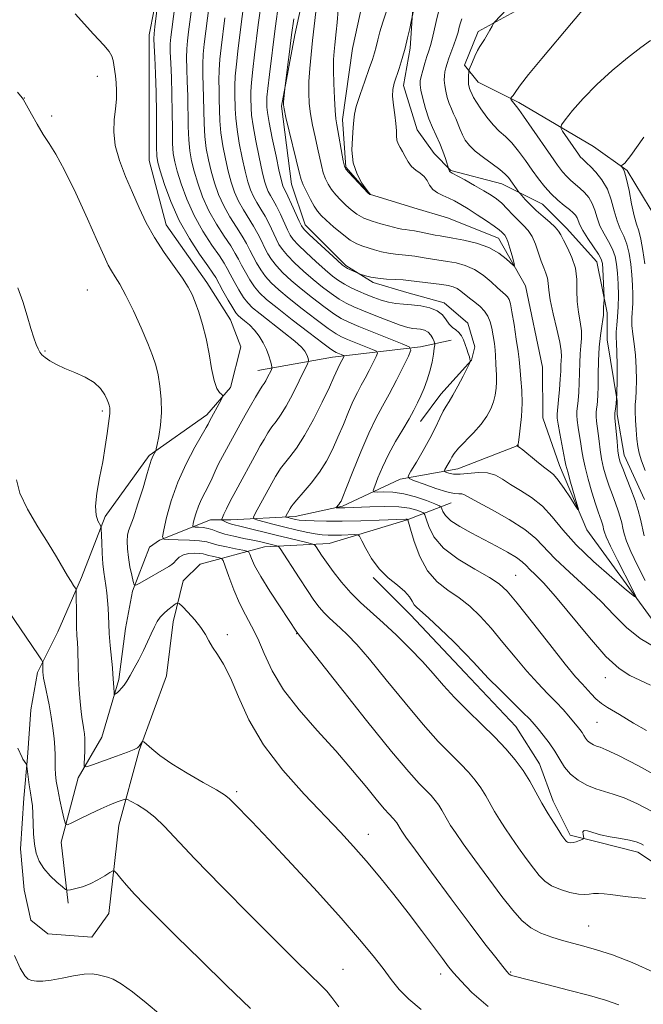
# Model space of a CAD drawing. Extents: x 2154800 to 2157700, y 312300 to 315200.
# Drawn here: x 2156569 to 2156681, y 314055 to 314232 of the extents above; entities that cross this region are included whole.
import ezdxf

# ---------------------------------------------------------------- set-up
doc = ezdxf.new("R2010")
doc.units = 0
doc.header["$MEASUREMENT"] = 0
for name, color, linetype, lineweight in [('DTM HARD BREAKLINE', 7, 'Continuous', 0), ('DTM SPOT ELEVATION', 2, 'Continuous', 13), ('INDEX CONTOUR', 41, 'Continuous', 13), ('INTERMEDIATE CONTOUR', 44, 'Continuous', 0)]:
    doc.layers.add(name, color=color, linetype=linetype, lineweight=lineweight)

msp = doc.modelspace()

# ---------------------------------------------------------------- linework, layer by layer
at = {"layer": 'DTM HARD BREAKLINE'}
for points in [[(2156755.82, 314039.34, 1121.94), (2156747.28, 314048.49, 1120.35), (2156737.52, 314051.53, 1118.52), (2156728.98, 314053.97, 1118.28), (2156717.99, 314061.28, 1116.69), (2156712.5, 314067.99, 1114.74), (2156711.28, 314077.75, 1113.03), (2156709.44, 314089.94, 1112.05), (2156701.5, 314103.36, 1111.08), (2156693.57, 314112.51, 1110.53), (2156682.58, 314124.09, 1108.45), (2156670.99, 314139.94, 1106.26), (2156666.1, 314151.53, 1105.34), (2156663.05, 314160.07, 1104.55), (2156663.04, 314169.22, 1104.06), (2156659.98, 314183.86, 1104.43), (2156655.1, 314192.39, 1103.33), (2156645.95, 314196.05, 1102.42), (2156639.85, 314197.88, 1102.23), (2156631.92, 314200.31, 1101.99), (2156627.64, 314205.19, 1101.87), (2156627.03, 314213.73, 1101.44), (2156628.85, 314226.54, 1100.4), (2156631.9, 314240.57, 1099.37)], [(2156594.08, 314238.12, 1122.12), (2156592.25, 314228.96, 1122.55), (2156592.26, 314219.21, 1122.97), (2156592.26, 314206.4, 1122.91), (2156595.32, 314194.81, 1123.28), (2156602.64, 314184.44, 1123.4), (2156606.92, 314177.73, 1123.04), (2156608.75, 314172.86, 1123.4), (2156606.92, 314165.53, 1123.83), (2156602.65, 314160.65, 1124.38), (2156592.29, 314153.33, 1126.21), (2156584.36, 314142.34, 1127.67), (2156580.1, 314131.36, 1129.68), (2156575.84, 314121.6, 1131.15), (2156572.18, 314114.28, 1132.31), (2156570.96, 314107.57, 1133.34), (2156570.36, 314099.03, 1133.89), (2156569.75, 314091.71, 1134.5), (2156569.15, 314082.56, 1134.63), (2156569.76, 314075.24, 1135.17), (2156570.98, 314069.75, 1135.3), (2156574.03, 314067.31, 1135.36), (2156581.96, 314066.71, 1135.36), (2156585.01, 314070.98, 1134.93), (2156586.83, 314086.84, 1133.04), (2156590.49, 314100.26, 1130.11), (2156595.36, 314113.68, 1129.26), (2156596.57, 314123.44, 1128.65), (2156598.4, 314130.76, 1127.31), (2156601.45, 314133.81, 1127.67), (2156613.04, 314136.87, 1122.79), (2156624.63, 314137.48, 1119.19), (2156638.65, 314141.76, 1116.08), (2156646.58, 314144.82, 1110.84)], [(2156620.31, 314237.52, 1105.22), (2156618.48, 314228.98, 1105.59), (2156616.05, 314216.17, 1106.14), (2156617.88, 314202.14, 1106.87), (2156620.33, 314194.82, 1107.42), (2156627.65, 314187.5, 1107.73), (2156632.53, 314184.46, 1108.27), (2156638.63, 314182.63, 1109.01), (2156645.34, 314180.8, 1109.49), (2156649.61, 314177.15, 1109.74), (2156650.84, 314172.88, 1109.8), (2156650.23, 314170.44, 1109.98), (2156644.74, 314164.33, 1110.59), (2156641.08, 314159.45, 1111.26)], [(2156681.35, 314145.44, 1112.85), (2156677.69, 314153.37, 1112.67), (2156676.46, 314160.69, 1112.3), (2156676.46, 314163.13, 1112), (2156674.63, 314174.11, 1110.96), (2156674.62, 314178.99, 1110.29), (2156672.79, 314188.14, 1109.19), (2156667.3, 314194.23, 1108.58), (2156663.02, 314198.5, 1109.01), (2156655.7, 314202.16, 1107.24), (2156646.55, 314204.59, 1106.14), (2156643.5, 314207.64, 1105.16), (2156640.45, 314211.91, 1104.92), (2156638, 314219.84, 1104.68), (2156639.22, 314226.55, 1104.31), (2156639.83, 314235.7, 1103.82)], [(2156757.03, 314057.64, 1127.85), (2156748.49, 314066.18, 1126.94), (2156742.39, 314072.88, 1126.69), (2156736.89, 314082.64, 1125.84), (2156732.62, 314093.01, 1124.8), (2156727.73, 314103.98, 1124.44), (2156722.85, 314114.35, 1124.19), (2156716.13, 314122.89, 1123.95), (2156706.98, 314133.25, 1123.52), (2156700.87, 314140.57, 1122.73), (2156694.77, 314151.55, 1120.9), (2156691.1, 314166.79, 1120.41), (2156686.82, 314182.65, 1119.8), (2156683.77, 314195.46, 1118.58), (2156678.27, 314204.6, 1116.14), (2156672.17, 314208.87, 1115.41), (2156658.75, 314216.79, 1112.3), (2156651.43, 314220.45, 1110.83), (2156648.98, 314223.5, 1109.61), (2156651.42, 314229.6, 1109.61), (2156659.35, 314233.87, 1110.71)], [(2156611.8, 314168.59, 1122.79), (2156625.22, 314171.03, 1118.7), (2156641.08, 314172.87, 1113.52), (2156646.57, 314174.09, 1110.29)], [(2156577.69, 314072.8, 1134.38), (2156576.47, 314083.78, 1132.55), (2156579.51, 314095.37, 1130.35), (2156583.78, 314102.69, 1128.89), (2156586.82, 314113.06, 1127.67), (2156588.04, 314122.21, 1126.94), (2156589.25, 314128.92, 1126.21), (2156592.3, 314136.85, 1124.25), (2156594.13, 314138.07, 1124.13), (2156603.28, 314141.74, 1120.84), (2156606.94, 314141.74, 1119.31), (2156618.53, 314142.36, 1115.41), (2156627.07, 314144.19, 1113.76), (2156637.43, 314149.08, 1110.35), (2156647.8, 314150.91, 1107.23), (2156658.78, 314155.19, 1105.95)], [(2156632.56, 314131.39, 1118.22), (2156639.27, 314124.68, 1118.58), (2156649.04, 314114.32, 1118.77), (2156658.19, 314104.56, 1119.01), (2156662.46, 314097.85, 1119.31), (2156664.91, 314091.15, 1119.5), (2156667.96, 314085.05, 1119.68), (2156672.84, 314083.83, 1120.29), (2156680.16, 314082, 1120.53), (2156685.65, 314078.35, 1121.02), (2156688.71, 314074.08, 1121.82), (2156692.98, 314067.37, 1122.36), (2156696.03, 314060.05, 1123.04), (2156700.31, 314050.91, 1123.89)]]:
    msp.add_polyline3d(points, dxfattribs=at)
at = {"layer": 'DTM SPOT ELEVATION'}
for p in [(2156582.92, 314221.5, 1124.64), (2156569.8, 314217.62, 1125.97), (2156574.73, 314214.38, 1125.65), (2156581.13, 314183.11, 1127.13), (2156573.55, 314172.11, 1127.88), (2156583.87, 314161.34, 1128.29), (2156658.17, 314131.8, 1113.12), (2156606.32, 314121.08, 1127.52), (2156618.8, 314121.28, 1124.06), (2156674.31, 314113.37, 1112.65), (2156672.81, 314105.33, 1114.9), (2156608.01, 314092.85, 1129.7), (2156631.68, 314085.18, 1127.35), (2156671.32, 314068.68, 1123.12), (2156627.12, 314060.89, 1131.19), (2156644.69, 314060.06, 1128.5), (2156657.31, 314060.41, 1125.87)]:
    msp.add_point(p, dxfattribs=at)
at = {"layer": 'INDEX CONTOUR', "flags": 128}
for points, elevation in [([(2156681.153, 314083.236), (2156680.638, 314083.541), (2156679.856, 314083.855), (2156678.678, 314084.162), (2156677.047, 314084.454), (2156675.203, 314084.759), (2156673.458, 314085.11), (2156672.074, 314085.511), (2156671.095, 314085.832), (2156670.512, 314085.911), (2156670.295, 314085.648), (2156670.315, 314085.194), (2156670.477, 314084.509), (2156670.405, 314084.379), (2156670.145, 314084.263), (2156669.668, 314084.079), (2156669.076, 314083.872), (2156668.503, 314083.716), (2156668.057, 314083.667), (2156667.734, 314083.706), (2156667.504, 314083.796), (2156667.337, 314083.908), (2156667.199, 314084.049), (2156666.856, 314084.504), (2156666.52, 314084.992), (2156665.949, 314085.856), (2156665.0859, 314087.199), (2156664.0259, 314088.908), (2156662.906, 314090.8159), (2156661.824, 314092.778), (2156660.7251, 314094.742), (2156659.518, 314096.68), (2156658.115, 314098.585), (2156656.44, 314100.542), (2156654.424, 314102.657), (2156652.053, 314104.992), (2156649.5539, 314107.4269), (2156647.21, 314109.795), (2156645.211, 314111.984), (2156643.374, 314114.095), (2156641.425, 314116.282), (2156639.17, 314118.64), (2156636.746, 314121.026), (2156634.373, 314123.2401), (2156630.292, 314126.882), (2156628.5151, 314128.636), (2156626.861, 314130.54), (2156625.386, 314132.445), (2156624.172, 314134.132), (2156623.2761, 314135.429), (2156622.295, 314136.9171), (2156622.061, 314137.226), (2156621.691, 314137.406), (2156620.871, 314137.61), (2156617.372, 314138.432), (2156615.1059, 314138.983), (2156609.033, 314140.521), (2156607.097, 314140.989), (2156606.564, 314141.143), (2156606.118, 314141.317), (2156605.751, 314141.4921), (2156605.489, 314141.631), (2156605.355, 314141.724), (2156605.349, 314141.863), (2156605.467, 314142.169), (2156605.716, 314142.755), (2156606.1539, 314143.71), (2156606.853, 314145.119), (2156607.839, 314146.995), (2156611.605, 314153.895), (2156612.259, 314155.059), (2156612.933, 314156.231), (2156613.633, 314157.384), (2156614.349, 314158.456), (2156615.084, 314159.444), (2156615.905, 314160.588), (2156616.895, 314162.189), (2156618.081, 314164.399), (2156619.271, 314166.7739), (2156620.734, 314169.808), (2156620.913, 314170.261), (2156620.906, 314170.468), (2156620.8401, 314170.746), (2156620.728, 314171.128), (2156620.558, 314171.573), (2156620.276, 314172.079), (2156619.659, 314172.791), (2156618.442, 314173.892), (2156616.4979, 314175.469), (2156612.2361, 314178.795), (2156610.8789, 314179.899), (2156609.996, 314180.769), (2156609.26, 314181.757), (2156608.423, 314183.102), (2156607.559, 314184.605), (2156606.82, 314185.9549), (2156606.2851, 314186.962), (2156605.737, 314187.912), (2156604.889, 314189.208), (2156603.5491, 314191.153), (2156601.928, 314193.643), (2156600.333, 314196.468), (2156599.02, 314199.407), (2156598.019, 314202.177), (2156597.308, 314204.48), (2156596.857, 314206.16), (2156596.6049, 314207.631), (2156596.486, 314209.447), (2156596.437, 314212.008), (2156596.41, 314215.085), (2156596.362, 314218.294), (2156596.264, 314221.288), (2156596.152, 314223.881), (2156596.074, 314225.921), (2156596.072, 314227.361), (2156596.1551, 314228.5571), (2156596.322, 314229.962), (2156597.221, 314237.013)], 1120), ([(2156683.512, 314118.696), (2156680.56, 314120.441), (2156678.117, 314122.411), (2156675.932, 314124.604), (2156673.574, 314127.0389), (2156670.766, 314129.687), (2156667.846, 314132.336), (2156665.305, 314134.728), (2156661.831, 314138.375), (2156659.827, 314140.0331), (2156657.037, 314141.818), (2156653.973, 314143.547), (2156651.378, 314144.949), (2156648.992, 314146.261), (2156648.521, 314146.415), (2156647.986, 314146.446), (2156647.143, 314146.52), (2156645.787, 314146.806), (2156643.839, 314147.403), (2156641.719, 314148.14), (2156639.972, 314148.777), (2156639.03, 314149.181), (2156638.871, 314149.637), (2156639.358, 314150.534), (2156640.3341, 314152.139), (2156641.557, 314154.214), (2156642.766, 314156.396), (2156643.752, 314158.373), (2156644.521, 314160.031), (2156645.136, 314161.307), (2156645.665, 314162.21), (2156646.216, 314163.035), (2156646.905, 314164.147), (2156647.791, 314165.772), (2156648.715, 314167.5691), (2156649.876, 314169.893), (2156650.025, 314170.218), (2156650.041, 314170.312), (2156650.023, 314170.4201), (2156649.971, 314170.645), (2156649.854, 314171.053), (2156649.6529, 314171.684), (2156649.39, 314172.47), (2156649.093, 314173.312), (2156648.781, 314174.123), (2156648.425, 314174.85), (2156647.985, 314175.452), (2156647.439, 314175.917), (2156646.836, 314176.361), (2156646.245, 314176.932), (2156645.692, 314177.719), (2156645.034, 314178.5931), (2156644.083, 314179.366), (2156642.7221, 314179.896), (2156641.108, 314180.215), (2156639.47, 314180.398), (2156637.983, 314180.521), (2156636.622, 314180.657), (2156635.313, 314180.881), (2156633.993, 314181.244), (2156632.653, 314181.724), (2156631.294, 314182.277), (2156629.93, 314182.866), (2156628.615, 314183.479), (2156627.414, 314184.109), (2156626.345, 314184.775), (2156625.251, 314185.596), (2156623.928, 314186.716), (2156622.266, 314188.201), (2156620.532, 314189.803), (2156619.085, 314191.197), (2156618.177, 314192.17), (2156617.633, 314192.954), (2156617.167, 314193.894), (2156615.862, 314196.753), (2156615.171, 314198.1729), (2156614.579, 314199.259), (2156614.092, 314200.082), (2156613.697, 314200.788), (2156613.371, 314201.552), (2156613.038, 314202.661), (2156612.612, 314204.425), (2156612.047, 314207.002), (2156611.448, 314209.93), (2156610.9619, 314212.587), (2156610.695, 314214.504), (2156610.594, 314215.804), (2156610.5469, 314217.653), (2156610.565, 314218.774), (2156610.677, 314220.426), (2156610.915, 314222.768), (2156611.221, 314225.392), (2156611.891, 314230.748), (2156612.546, 314235.435)], 1110), ([(2156657.753, 314234.794), (2156654.392, 314231.273), (2156654.167, 314230.97), (2156653.94, 314230.552), (2156653.566, 314229.838), (2156653.089, 314228.959), (2156652.598, 314228.127), (2156651.751, 314226.893), (2156651.323, 314226.161), (2156650.85, 314225.165), (2156650.395, 314224.094), (2156649.844, 314222.717), (2156649.766, 314222.444), (2156649.739, 314222.165), (2156649.71, 314221.706), (2156649.686, 314221.125), (2156649.687, 314220.541), (2156649.729, 314220.049), (2156649.806, 314219.651), (2156649.906, 314219.3241), (2156650.02, 314219.046), (2156650.385, 314218.224), (2156650.631, 314217.731), (2156651.122, 314216.897), (2156651.938, 314215.64), (2156652.9831, 314214.174), (2156654.118, 314212.787), (2156655.233, 314211.678), (2156656.341, 314210.68), (2156657.486, 314209.537), (2156658.695, 314208.065), (2156659.932, 314206.3779), (2156661.142, 314204.659), (2156662.289, 314203.064), (2156663.409, 314201.627), (2156664.553, 314200.353), (2156665.745, 314199.245), (2156666.885, 314198.312), (2156667.841, 314197.563), (2156668.517, 314196.99), (2156668.956, 314196.52), (2156669.232, 314196.065), (2156669.73, 314194.801), (2156670.275, 314193.7611), (2156671.169, 314192.365), (2156672.198, 314190.852), (2156673.075, 314189.535), (2156673.583, 314188.615), (2156673.803, 314187.839), (2156673.887, 314186.843), (2156674.122, 314181.701), (2156674.124, 314181.334), (2156673.996, 314180.014), (2156673.967, 314179.477), (2156673.9711, 314179.045), (2156673.96, 314178.558), (2156673.873, 314177.8), (2156673.672, 314176.593), (2156673.42, 314174.924), (2156673.205, 314172.82), (2156673.092, 314170.367), (2156673.052, 314167.88), (2156673.033, 314165.732), (2156672.992, 314164.199), (2156672.924, 314163.161), (2156672.833, 314162.401), (2156672.731, 314161.729), (2156672.652, 314161.059), (2156672.636, 314160.333), (2156672.711, 314159.494), (2156673.016, 314157.31), (2156673.18, 314155.904), (2156673.373, 314154.343), (2156673.635, 314152.706), (2156673.998, 314151.062), (2156674.455, 314149.428), (2156674.989, 314147.811), (2156675.574, 314146.227), (2156676.149, 314144.729), (2156676.644, 314143.3821), (2156677.008, 314142.225), (2156677.2719, 314141.203), (2156677.4859, 314140.237), (2156677.723, 314139.219), (2156678.1339, 314137.916), (2156678.8941, 314136.067), (2156680.093, 314133.553), (2156681.488, 314130.82)], 1110), ([(2156641.2149, 314053.679), (2156638.946, 314055.549), (2156637.217, 314057.305), (2156635.796, 314059.082), (2156634.347, 314061.045), (2156632.548, 314063.371), (2156630.123, 314066.304), (2156626.814, 314070.101), (2156622.536, 314074.836), (2156617.921, 314079.845), (2156613.776, 314084.279), (2156610.732, 314087.481), (2156607.455, 314090.851), (2156606.659, 314091.6459), (2156605.82, 314092.304), (2156604.385, 314093.1851), (2156602.001, 314094.543), (2156599.104, 314096.207), (2156596.332, 314097.899), (2156594.197, 314099.38), (2156592.72, 314100.557), (2156591.316, 314101.806), (2156591.106, 314101.916), (2156590.988, 314101.803), (2156590.602, 314101.256), (2156590.384, 314100.971), (2156590.141, 314100.739), (2156589.594, 314100.455), (2156588.3999, 314099.98), (2156586.386, 314099.234), (2156582.092, 314097.684), (2156580.997, 314097.32), (2156580.605, 314097.3801), (2156580.578, 314097.917), (2156580.633, 314098.927), (2156580.689, 314100.188), (2156580.72, 314101.424), (2156580.702, 314102.423), (2156580.635, 314103.239), (2156580.5241, 314103.993), (2156580.376, 314104.81), (2156580.203, 314105.838), (2156580.019, 314107.231), (2156579.837, 314109.077), (2156579.6781, 314111.19), (2156579.56, 314113.32), (2156579.494, 314115.257), (2156579.419, 314118.425), (2156579.357, 314119.697), (2156579.284, 314120.979), (2156579.222, 314122.513), (2156579.187, 314124.431), (2156579.165, 314128.8779), (2156579.111, 314129.279), (2156578.9659, 314129.538), (2156578.686, 314129.9541), (2156578.242, 314130.648), (2156577.6061, 314131.693), (2156575.593, 314135.103), (2156574.079, 314137.564), (2156572.2199, 314140.518), (2156570.379, 314143.649), (2156569.009, 314146.566), (2156568.404, 314148.959)], 1130)]:
    msp.add_lwpolyline(points, dxfattribs=dict(at, elevation=elevation))
at = {"layer": 'INTERMEDIATE CONTOUR', "flags": 128}
for points, elevation in [([(2156681.549, 314073.6749), (2156679.549, 314073.854), (2156677.867, 314074.041), (2156675.243, 314074.379), (2156674.108, 314074.495), (2156673.074, 314074.55), (2156672.176, 314074.525), (2156671.404, 314074.424), (2156670.575, 314074.348), (2156669.466, 314074.4219), (2156667.94, 314074.739), (2156666.23, 314075.271), (2156664.656, 314075.958), (2156663.446, 314076.769), (2156662.44, 314077.79), (2156661.385, 314079.135), (2156660.1, 314080.861), (2156658.695, 314082.788), (2156657.352, 314084.68), (2156656.211, 314086.3561), (2156655.251, 314087.857), (2156654.409, 314089.283), (2156652.822, 314092.14), (2156651.943, 314093.551), (2156650.922, 314094.938), (2156649.703, 314096.362), (2156648.235, 314097.902), (2156646.456, 314099.6689), (2156644.265, 314101.916), (2156641.5469, 314104.93), (2156638.293, 314108.822), (2156634.904, 314113), (2156631.884, 314116.698), (2156629.611, 314119.334), (2156627.965, 314121.075), (2156626.702, 314122.275), (2156624.631, 314124.122), (2156623.729, 314125.013), (2156622.86, 314126.025), (2156621.902, 314127.319), (2156620.717, 314129.063), (2156619.244, 314131.311), (2156615.852, 314136.5691), (2156615.522, 314136.972), (2156615.257, 314137.079), (2156612.09, 314137.838), (2156610.904, 314138.091), (2156609.298, 314138.414), (2156607.517, 314138.788), (2156605.8861, 314139.187), (2156604.646, 314139.582), (2156603.695, 314139.935), (2156602.851, 314140.201), (2156601.98, 314140.354), (2156601.165, 314140.419), (2156600.54, 314140.437), (2156600.2029, 314140.4669), (2156600.114, 314140.633), (2156600.196, 314141.079), (2156600.388, 314141.899), (2156600.692, 314142.996), (2156601.125, 314144.226), (2156601.69, 314145.47), (2156602.977, 314147.9599), (2156603.579, 314149.224), (2156604.16, 314150.504), (2156604.765, 314151.8041), (2156605.429, 314153.128), (2156606.153, 314154.49), (2156608.61, 314158.962), (2156609.526, 314160.593), (2156610.478, 314162.258), (2156611.376, 314163.795), (2156612.11, 314165.013), (2156612.608, 314165.791), (2156612.947, 314166.298), (2156613.243, 314166.777), (2156613.579, 314167.4031), (2156614.183, 314168.627), (2156614.326, 314168.953), (2156614.348, 314169.206), (2156614.269, 314169.604), (2156614.1, 314170.31), (2156613.817, 314171.278), (2156613.387, 314172.408), (2156612.789, 314173.6031), (2156612.048, 314174.782), (2156611.201, 314175.868), (2156610.297, 314176.794), (2156609.438, 314177.539), (2156608.738, 314178.0951), (2156608.259, 314178.5), (2156607.846, 314178.995), (2156607.295, 314179.869), (2156606.472, 314181.289), (2156605.544, 314182.935), (2156604.2291, 314185.31), (2156603.712, 314186.143), (2156602.832, 314187.415), (2156601.343, 314189.532), (2156599.495, 314192.355), (2156597.661, 314195.604), (2156596.15, 314198.978), (2156595.015, 314202.08), (2156594.247, 314204.491), (2156593.819, 314205.991), (2156593.637, 314207.171), (2156593.591, 314208.819), (2156593.573, 314214.941), (2156593.5209, 314218.6), (2156593.408, 314222.016), (2156593.269, 314224.902), (2156593.154, 314227.02), (2156593.104, 314228.28), (2156593.1409, 314229.1889), (2156593.285, 314230.405), (2156594.2679, 314238.219)], 1122), ([(2156682.611, 314089.334), (2156680.073, 314090.691), (2156677.688, 314091.77), (2156675.752, 314092.447), (2156674.1371, 314092.893), (2156672.609, 314093.353), (2156671.003, 314094.025), (2156669.426, 314094.925), (2156668.051, 314096.022), (2156666.9921, 314097.282), (2156666.117, 314098.667), (2156665.234, 314100.135), (2156664.212, 314101.628), (2156663.156, 314103.021), (2156662.236, 314104.171), (2156661.526, 314105.025), (2156660.7411, 314105.882), (2156659.5, 314107.131), (2156655.342, 314111.213), (2156653.319, 314113.2441), (2156651.8561, 314114.789), (2156650.621, 314116.141), (2156649.106, 314117.741), (2156646.979, 314119.872), (2156644.609, 314122.169), (2156642.535, 314124.106), (2156640.389, 314125.973), (2156639.946, 314126.473), (2156639.593, 314127.099), (2156639.102, 314127.902), (2156638.251, 314128.869), (2156636.904, 314129.998), (2156635.269, 314131.334), (2156633.644, 314132.931), (2156632.278, 314134.776), (2156631.233, 314136.586), (2156630.526, 314138.007), (2156630.122, 314138.788), (2156629.7759, 314139.068), (2156629.19, 314139.09), (2156626.862, 314139.017), (2156625.561, 314138.9891), (2156624.441, 314138.992), (2156623.362, 314139.063), (2156622.1009, 314139.241), (2156620.496, 314139.556), (2156618.633, 314139.974), (2156616.659, 314140.45), (2156614.732, 314140.934), (2156611.795, 314141.696), (2156611.137, 314141.909), (2156611.022, 314142.22), (2156611.352, 314142.897), (2156614.991, 314149.526), (2156615.3869, 314150.204), (2156615.891, 314150.973), (2156616.589, 314151.899), (2156617.548, 314153.071), (2156618.763, 314154.669), (2156620.208, 314156.897), (2156621.822, 314159.818), (2156623.395, 314162.938), (2156624.679, 314165.624), (2156625.496, 314167.399), (2156626.195, 314168.988), (2156626.386, 314169.384), (2156626.934, 314170.407), (2156627.255, 314171.056), (2156627.3211, 314171.217), (2156627.278, 314171.303), (2156627.088, 314171.387), (2156625.93, 314171.8469), (2156625.594, 314172.01), (2156624.937, 314172.458), (2156623.4929, 314173.534), (2156620.997, 314175.4261), (2156618.002, 314177.721), (2156615.266, 314179.852), (2156613.362, 314181.403), (2156612.129, 314182.557), (2156611.225, 314183.645), (2156610.374, 314184.916), (2156609.574, 314186.275), (2156608.889, 314187.543), (2156608.34, 314188.615), (2156607.762, 314189.68), (2156606.945, 314191.001), (2156605.7549, 314192.774), (2156604.36, 314194.93), (2156603.006, 314197.332), (2156601.89, 314199.836), (2156601.023, 314202.274), (2156600.369, 314204.469), (2156599.895, 314206.328), (2156599.574, 314208.09), (2156599.382, 314210.0749), (2156599.289, 314212.507), (2156599.203, 314217.987), (2156599.121, 314220.561), (2156599.035, 314222.859), (2156598.995, 314224.822), (2156599.0411, 314226.443), (2156599.168, 314227.924), (2156599.36, 314229.52), (2156600.238, 314236.346)], 1118), ([(2156682.435, 314112.029), (2156680.506, 314112.925), (2156678.717, 314113.7741), (2156676.8, 314115.023), (2156674.433, 314117.196), (2156671.44, 314120.572), (2156665.325, 314127.994), (2156663.173, 314130.4199), (2156661.704, 314131.915), (2156660.731, 314132.851), (2156660.048, 314133.563), (2156659.356, 314134.227), (2156658.331, 314134.981), (2156656.742, 314135.927), (2156654.711, 314137.026), (2156650.177, 314139.392), (2156648.1271, 314140.538), (2156646.54, 314141.591), (2156645.581, 314142.505), (2156645.116, 314143.239), (2156644.934, 314143.752), (2156644.814, 314144.044), (2156644.4809, 314144.268), (2156643.6511, 314144.614), (2156642.139, 314145.206), (2156640.168, 314145.894), (2156638.061, 314146.458), (2156636.109, 314146.735), (2156634.48, 314146.794), (2156633.311, 314146.757), (2156632.698, 314146.768), (2156632.5789, 314147.0469), (2156632.85, 314147.831), (2156633.424, 314149.282), (2156634.26, 314151.248), (2156635.331, 314153.498), (2156636.587, 314155.812), (2156637.875, 314158.015), (2156639.018, 314159.9449), (2156639.8871, 314161.496), (2156640.552, 314162.806), (2156641.134, 314164.07), (2156641.721, 314165.445), (2156642.288, 314166.936), (2156642.776, 314168.508), (2156643.143, 314170.097), (2156643.394, 314171.5311), (2156643.549, 314172.6099), (2156643.624, 314173.212), (2156643.611, 314173.533), (2156643.5011, 314173.847), (2156643.281, 314174.356), (2156642.934, 314174.966), (2156642.444, 314175.508), (2156641.809, 314175.854), (2156641.095, 314176.035), (2156640.3851, 314176.121), (2156639.7, 314176.191), (2156638.812, 314176.368), (2156637.431, 314176.7861), (2156635.3951, 314177.523), (2156633.039, 314178.435), (2156630.829, 314179.3239), (2156629.106, 314180.05), (2156627.728, 314180.711), (2156626.433, 314181.465), (2156625.008, 314182.437), (2156623.439, 314183.627), (2156621.763, 314185), (2156620.04, 314186.5011), (2156618.431, 314187.991), (2156617.12, 314189.309), (2156616.227, 314190.357), (2156615.618, 314191.284), (2156615.098, 314192.306), (2156613.837, 314194.984), (2156613.115, 314196.38), (2156612.373, 314197.638), (2156611.659, 314198.794), (2156611.024, 314199.924), (2156610.5, 314201.1229), (2156610.034, 314202.564), (2156609.5511, 314204.436), (2156609.009, 314206.834), (2156608.479, 314209.47), (2156608.067, 314211.959), (2156607.8431, 314214.005), (2156607.757, 314215.661), (2156607.69, 314218.38), (2156607.682, 314219.795), (2156607.756, 314221.525), (2156607.947, 314223.687), (2156608.208, 314226.025), (2156608.88, 314231.395), (2156609.5001, 314235.939)], 1112), ([(2156639.844, 314233.571), (2156639.405, 314231.374), (2156639.14, 314230.124), (2156638.761, 314228.45), (2156638.291, 314226.573), (2156637.755, 314224.695), (2156637.209, 314222.95), (2156636.326, 314220.261), (2156636.088, 314219.172), (2156636.04, 314217.921), (2156636.191, 314216.336), (2156636.438, 314214.604), (2156636.649, 314213.001), (2156636.731, 314211.741), (2156636.756, 314210.786), (2156636.836, 314210.032), (2156637.057, 314209.378), (2156637.401, 314208.728), (2156637.823, 314207.985), (2156638.292, 314207.094), (2156638.832, 314206.156), (2156639.479, 314205.312), (2156640.245, 314204.659), (2156641.035, 314204.1), (2156641.728, 314203.497), (2156642.249, 314202.75), (2156642.718, 314201.94), (2156643.299, 314201.187), (2156644.111, 314200.582), (2156645.0939, 314200.082), (2156646.141, 314199.6131), (2156647.186, 314199.102), (2156648.317, 314198.475), (2156649.665, 314197.6589), (2156651.287, 314196.625), (2156652.945, 314195.529), (2156654.332, 314194.57), (2156655.2211, 314193.899), (2156655.715, 314193.47), (2156656.236, 314192.941), (2156656.487, 314192.546), (2156656.789, 314191.801), (2156657.159, 314190.604), (2156657.536, 314189.242), (2156657.836, 314188.1), (2156657.978, 314187.487), (2156657.864, 314187.422), (2156656.503, 314188.685), (2156655.151, 314189.722), (2156653.34, 314190.726), (2156651.131, 314191.506), (2156648.856, 314192.058), (2156646.915, 314192.422), (2156644.625, 314192.804), (2156643.688, 314192.978), (2156641.207, 314193.498), (2156640.004, 314193.7289), (2156639.063, 314193.868), (2156638.334, 314193.952), (2156637.712, 314194.038), (2156637.091, 314194.1761), (2156635.304, 314194.655), (2156633.924, 314195.009), (2156632.368, 314195.458), (2156630.875, 314196.019), (2156629.627, 314196.703), (2156628.578, 314197.491), (2156627.63, 314198.358), (2156626.707, 314199.277), (2156625.838, 314200.223), (2156625.075, 314201.168), (2156624.459, 314202.102), (2156623.971, 314203.079), (2156623.58, 314204.173), (2156623.25, 314205.448), (2156622.566, 314208.669), (2156622.125, 314210.638), (2156621.671, 314212.72), (2156621.289, 314214.756), (2156621.051, 314216.648), (2156620.959, 314218.525), (2156620.999, 314220.573), (2156621.153, 314222.917), (2156621.384, 314225.437), (2156621.6539, 314227.951), (2156622.549, 314235.755)], 1104), ([(2156684.584, 314095.127), (2156680.2889, 314097.527), (2156676.698, 314099.378), (2156674.493, 314100.421), (2156673.361, 314100.875), (2156672.739, 314101.08), (2156672.169, 314101.319), (2156671.609, 314101.638), (2156671.121, 314102.027), (2156670.745, 314102.474), (2156670.435, 314102.966), (2156670.122, 314103.487), (2156669.742, 314104.036), (2156669.251, 314104.668), (2156668.606, 314105.448), (2156667.7711, 314106.4311), (2156666.723, 314107.616), (2156665.442, 314108.989), (2156663.917, 314110.55), (2156662.164, 314112.369), (2156660.208, 314114.53), (2156658.087, 314117.056), (2156655.908, 314119.724), (2156653.79, 314122.249), (2156651.818, 314124.407), (2156649.925, 314126.213), (2156648.004, 314127.743), (2156646, 314129.115), (2156644.04, 314130.615), (2156642.3, 314132.571), (2156640.922, 314135.149), (2156639.917, 314137.865), (2156639.26, 314140.071), (2156638.782, 314141.745), (2156638.748, 314141.816), (2156638.666, 314141.8401), (2156638.592, 314141.85), (2156638.421, 314141.85), (2156633.64, 314141.687), (2156630.33, 314141.59), (2156626.998, 314141.522), (2156624.179, 314141.5109), (2156621.9671, 314141.55), (2156620.347, 314141.623), (2156619.275, 314141.713), (2156618.591, 314141.816), (2156618.1041, 314141.925), (2156616.9959, 314142.209), (2156616.847, 314142.26), (2156616.831, 314142.349), (2156616.933, 314142.552), (2156617.606, 314143.776), (2156617.806, 314144.1129), (2156618.144, 314144.554), (2156618.828, 314145.342), (2156619.989, 314146.65), (2156621.434, 314148.363), (2156622.892, 314150.298), (2156624.149, 314152.307), (2156625.2331, 314154.395), (2156626.2289, 314156.603), (2156627.203, 314158.927), (2156628.133, 314161.186), (2156628.98, 314163.153), (2156629.719, 314164.68), (2156630.401, 314165.946), (2156631.093, 314167.2049), (2156631.8319, 314168.628), (2156633.068, 314171.129), (2156633.3231, 314171.75), (2156633.1571, 314172.082), (2156632.424, 314172.4091), (2156627.959, 314174.183), (2156626.882, 314174.644), (2156625.882, 314175.203), (2156624.473, 314176.177), (2156622.3339, 314177.763), (2156619.815, 314179.689), (2156617.432, 314181.568), (2156615.588, 314183.102), (2156614.23, 314184.368), (2156613.19, 314185.533), (2156612.325, 314186.729), (2156611.589, 314187.945), (2156610.9591, 314189.131), (2156610.396, 314190.267), (2156609.787, 314191.448), (2156609.002, 314192.794), (2156607.9609, 314194.396), (2156606.793, 314196.218), (2156605.679, 314198.196), (2156604.76, 314200.265), (2156604.026, 314202.37), (2156603.43, 314204.458), (2156602.933, 314206.497), (2156602.542, 314208.55), (2156602.277, 314210.703), (2156602.14, 314213.006), (2156602.083, 314215.373), (2156602.044, 314217.681), (2156601.917, 314221.838), (2156601.915, 314223.723), (2156602.0099, 314225.5241), (2156602.181, 314227.291), (2156603.069, 314234.302)], 1116), ([(2156648.519, 314231.862), (2156648.259, 314231.155), (2156648.047, 314230.37), (2156647.817, 314229.462), (2156647.511, 314228.403), (2156647.094, 314227.191), (2156646.195, 314224.781), (2156645.864, 314223.824), (2156645.631, 314223.024), (2156645.4741, 314222.302), (2156645.376, 314221.582), (2156645.354, 314220.798), (2156645.428, 314219.89), (2156645.612, 314218.8261), (2156645.89, 314217.694), (2156646.235, 314216.611), (2156646.622, 314215.661), (2156647.027, 314214.791), (2156647.424, 314213.911), (2156648.182, 314211.961), (2156648.608, 314210.975), (2156649.13, 314210.031), (2156649.862, 314209.081), (2156650.9299, 314208.055), (2156652.385, 314206.918), (2156653.97, 314205.77), (2156655.35, 314204.748), (2156656.28, 314203.945), (2156656.871, 314203.292), (2156658.781, 314200.677), (2156658.97, 314200.445), (2156659.912, 314199.372), (2156660.784, 314198.442), (2156661.874, 314197.378), (2156663.111, 314196.287), (2156664.317, 314195.26), (2156665.283, 314194.384), (2156665.8811, 314193.69), (2156666.291, 314192.989), (2156666.775, 314192.0371), (2156667.503, 314190.654), (2156668.305, 314188.923), (2156668.921, 314186.992), (2156669.174, 314184.992), (2156669.21, 314182.983), (2156669.258, 314181.007), (2156669.48, 314179.108), (2156669.781, 314177.339), (2156670.002, 314175.75), (2156670.026, 314174.359), (2156669.917, 314173.034), (2156669.782, 314171.608), (2156669.706, 314169.961), (2156669.619, 314166.382), (2156669.5299, 314164.704), (2156669.413, 314163.24), (2156669.1979, 314161.257), (2156669.164, 314160.5419), (2156669.233, 314159.65), (2156669.425, 314158.383), (2156669.927, 314155.444), (2156670.116, 314154.173), (2156670.33, 314152.872), (2156670.682, 314151.235), (2156671.242, 314149.081), (2156671.91, 314146.738), (2156672.544, 314144.655), (2156673.032, 314143.177), (2156673.62, 314141.541), (2156673.79, 314141.003), (2156673.912, 314140.527), (2156674.012, 314140.078), (2156674.143, 314139.564), (2156674.482, 314138.673), (2156675.237, 314137.042), (2156676.508, 314134.495), (2156679.216, 314129.239), (2156679.83, 314127.973), (2156679.547, 314127.937), (2156678.122, 314129.102), (2156675.48, 314131.354), (2156672.2149, 314134.252), (2156669.09, 314137.272), (2156666.674, 314139.979), (2156664.771, 314142.291), (2156662.992, 314144.216), (2156661.051, 314145.777), (2156659.072, 314147.05), (2156657.282, 314148.128), (2156655.827, 314149.067), (2156654.532, 314149.797), (2156653.144, 314150.211), (2156651.493, 314150.258), (2156648.1779, 314149.958), (2156646.977, 314149.991), (2156646.144, 314150.1469), (2156645.6239, 314150.317), (2156645.362, 314150.429), (2156645.318, 314150.556), (2156645.453, 314150.806), (2156646.065, 314151.829), (2156646.401, 314152.435), (2156646.706, 314153.015), (2156647.142, 314153.688), (2156647.915, 314154.619), (2156650.602, 314157.429), (2156651.973, 314158.974), (2156653.007, 314160.393), (2156653.722, 314161.698), (2156654.201, 314162.9459), (2156654.515, 314164.182), (2156654.696, 314165.405), (2156654.761, 314166.602), (2156654.735, 314167.756), (2156654.605, 314169.753), (2156654.574, 314171.31), (2156654.514, 314172.254), (2156654.366, 314173.484), (2156654.1449, 314174.87), (2156653.881, 314176.22), (2156653.583, 314177.386), (2156653.1839, 314178.385), (2156652.598, 314179.276), (2156651.776, 314180.109), (2156650.824, 314180.892), (2156649.885, 314181.6261), (2156648.346, 314182.893), (2156647.654, 314183.355), (2156646.921, 314183.668), (2156646.0389, 314183.881), (2156644.888, 314184.058), (2156638.907, 314184.824), (2156637.976, 314184.8921), (2156636.599, 314184.956), (2156634.969, 314185.044), (2156633.388, 314185.187), (2156632.109, 314185.399), (2156631.169, 314185.633), (2156630.211, 314185.941), (2156629.984, 314186.029), (2156627.956, 314186.9481), (2156627.552, 314187.17), (2156627.047, 314187.572), (2156626.093, 314188.432), (2156621.05, 314193.085), (2156620.1279, 314193.984), (2156619.647, 314194.624), (2156619.237, 314195.481), (2156617.887, 314198.5209), (2156617.228, 314199.966), (2156616.785, 314200.88), (2156616.37, 314201.652), (2156616.241, 314201.982), (2156616.041, 314202.757), (2156615.673, 314204.414), (2156615.085, 314207.171), (2156614.416, 314210.39), (2156613.857, 314213.215), (2156613.546, 314215.003), (2156613.4301, 314215.948), (2156613.408, 314216.455), (2156613.403, 314216.925), (2156613.447, 314217.752), (2156613.597, 314219.327), (2156613.884, 314221.85), (2156614.903, 314230.1), (2156615.593, 314234.93)], 1108), ([(2156634.935, 314233.227), (2156634.271, 314231.256), (2156633.774, 314229.5369), (2156633.405, 314228.075), (2156633.105, 314226.84), (2156632.807, 314225.754), (2156632.421, 314224.55), (2156631.85, 314222.912), (2156631.0529, 314220.6679), (2156630.203, 314218.218), (2156629.5271, 314216.103), (2156629.184, 314214.686), (2156629.061, 314213.609), (2156628.978, 314212.335), (2156628.822, 314210.475), (2156628.7479, 314208.229), (2156628.98, 314205.949), (2156629.653, 314203.939), (2156630.5389, 314202.328), (2156631.323, 314201.201), (2156631.945, 314200.365), (2156632.004, 314200.315), (2156632.234, 314200.215), (2156631.967, 314200.2771), (2156631.897, 314200.317), (2156631.687, 314200.524), (2156628.193, 314204.2), (2156627.648, 314204.825), (2156627.38, 314205.387), (2156627.183, 314206.321), (2156626.011, 314212.787), (2156625.845, 314213.891), (2156625.709, 314215.3781), (2156625.576, 314217.595), (2156625.468, 314220.195), (2156625.417, 314222.652), (2156625.446, 314224.5631), (2156625.534, 314226.004), (2156625.652, 314227.167), (2156625.91, 314229.518), (2156626.067, 314231.205), (2156626.263, 314233.4641)], 1102), ([(2156671.176, 314234.537), (2156668.2529, 314231.047), (2156662.884, 314224.693), (2156660.501, 314221.816), (2156659.04, 314219.9559), (2156658.316, 314218.938), (2156657.975, 314218.404), (2156657.7241, 314218.051), (2156657.517, 314217.805), (2156657.295, 314217.562), (2156657.305, 314217.475), (2156657.406, 314217.313), (2156657.837, 314216.687), (2156658.0749, 314216.3739), (2156658.309, 314216.098), (2156658.74, 314215.547), (2156659.621, 314214.326), (2156661.094, 314212.209), (2156664.508, 314207.257), (2156665.7311, 314205.519), (2156666.621, 314204.343), (2156667.369, 314203.502), (2156668.132, 314202.791), (2156669.752, 314201.418), (2156670.572, 314200.629), (2156671.33, 314199.7149), (2156671.954, 314198.649), (2156672.41, 314197.417), (2156672.82, 314196.062), (2156673.345, 314194.6419), (2156674.0861, 314193.212), (2156674.909, 314191.804), (2156675.624, 314190.443), (2156676.084, 314189.128), (2156676.34, 314187.737), (2156676.485, 314186.12), (2156676.596, 314184.188), (2156676.658, 314182.097), (2156676.637, 314180.066), (2156676.519, 314178.277), (2156676.363, 314176.776), (2156676.252, 314175.569), (2156676.2439, 314174.594), (2156676.306, 314173.512), (2156676.382, 314171.91), (2156676.427, 314169.547), (2156676.425, 314166.851), (2156676.371, 314164.415), (2156676.264, 314162.702), (2156676.14, 314161.638), (2156676.04, 314161.015), (2156675.998, 314160.604), (2156676.02, 314160.1), (2156676.416, 314155.814), (2156676.588, 314154.178), (2156676.754, 314153.042), (2156677, 314152.118), (2156677.434, 314150.966), (2156678.116, 314149.276), (2156678.919, 314147.251), (2156679.667, 314145.223), (2156680.226, 314143.447), (2156680.631, 314141.878), (2156681.289, 314138.899)], 1112), ([(2156683.422, 314060.2149), (2156679.165, 314062.1691), (2156675.622, 314063.505), (2156672.74, 314064.418), (2156670.428, 314065.0871), (2156666.618, 314066.125), (2156664.683, 314066.687), (2156662.738, 314067.405), (2156660.918, 314068.376), (2156659.29, 314069.706), (2156657.648, 314071.541), (2156655.717, 314074.036), (2156653.345, 314077.218), (2156650.871, 314080.585), (2156648.754, 314083.5051), (2156647.337, 314085.513), (2156646.477, 314086.806), (2156645.912, 314087.749), (2156644.918, 314089.538), (2156644.368, 314090.421), (2156643.729, 314091.29), (2156642.965, 314092.182), (2156642.046, 314093.146), (2156640.859, 314094.346), (2156638.975, 314096.406), (2156635.884, 314100.066), (2156631.376, 314105.66), (2156626.434, 314111.905), (2156618.826, 314121.553), (2156615.824, 314126.082), (2156613.98, 314128.917), (2156612.33, 314131.575), (2156611.242, 314133.532), (2156610.6459, 314134.809), (2156610.359, 314135.565), (2156610.184, 314135.957), (2156609.862, 314136.149), (2156609.115, 314136.308), (2156607.783, 314136.56), (2156606.164, 314136.8849), (2156604.673, 314137.225), (2156603.585, 314137.527), (2156602.617, 314137.777), (2156601.347, 314137.965), (2156599.513, 314138.087), (2156597.491, 314138.156), (2156595.815, 314138.191), (2156594.898, 314138.272), (2156594.655, 314138.725), (2156594.878, 314139.939), (2156595.402, 314142.173), (2156596.23, 314145.162), (2156597.41, 314148.513), (2156598.923, 314151.841), (2156600.492, 314154.799), (2156602.5239, 314158.358), (2156602.857, 314158.972), (2156603.105, 314159.47), (2156605.221, 314163.331), (2156605.477, 314163.826), (2156605.5, 314164.069), (2156605.31, 314164.267), (2156604.938, 314164.633), (2156604.459, 314165.396), (2156603.958, 314166.788), (2156603.497, 314168.942), (2156603.034, 314171.584), (2156602.503, 314174.339), (2156601.863, 314176.881), (2156601.179, 314179.09), (2156600.539, 314180.897), (2156599.978, 314182.305), (2156599.309, 314183.612), (2156598.287, 314185.189), (2156594.9639, 314189.828), (2156593.2051, 314192.516), (2156591.727, 314195.187), (2156590.458, 314197.863), (2156589.249, 314200.622), (2156588.011, 314203.501), (2156586.904, 314206.379), (2156586.151, 314209.099), (2156585.9, 314211.537), (2156585.997, 314213.703), (2156586.214, 314215.642), (2156586.364, 314217.393), (2156586.41, 314218.966), (2156586.358, 314220.365), (2156586.221, 314221.592), (2156585.8941, 314223.58), (2156585.78, 314224.379), (2156585.572, 314225.147), (2156585.098, 314225.989), (2156584.135, 314227.111), (2156582.251, 314229.123), (2156578.961, 314232.738)], 1124), ([(2156681.712, 314103.839), (2156679.369, 314105.208), (2156676.887, 314106.774), (2156674.685, 314108.026), (2156673.602, 314108.749), (2156672.629, 314109.585), (2156671.754, 314110.48), (2156670.128, 314112.233), (2156668.97, 314113.5439), (2156667.097, 314115.816), (2156664.318, 314119.322), (2156661.195, 314123.3071), (2156658.475, 314126.757), (2156656.657, 314128.942), (2156655.2399, 314130.257), (2156653.473, 314131.3811), (2156650.852, 314132.853), (2156647.858, 314134.664), (2156645.217, 314136.669), (2156643.488, 314138.705), (2156642.546, 314140.537), (2156642.097, 314141.912), (2156641.864, 314142.669), (2156641.632, 314143.007), (2156641.1989, 314143.215), (2156640.384, 314143.515), (2156639.068, 314143.85), (2156637.149, 314144.0969), (2156634.634, 314144.165), (2156631.968, 314144.108), (2156627.459, 314143.9149), (2156625.889, 314143.928), (2156625.876, 314143.969), (2156626.365, 314144.526), (2156626.5769, 314144.795), (2156626.773, 314145.122), (2156627.108, 314145.892), (2156627.78, 314147.582), (2156628.909, 314150.456), (2156630.321, 314153.957), (2156631.7651, 314157.318), (2156633.052, 314159.9771), (2156634.239, 314162.179), (2156635.443, 314164.372), (2156636.73, 314166.849), (2156637.945, 314169.285), (2156638.882, 314171.202), (2156639.326, 314172.283), (2156639.035, 314172.86), (2156637.761, 314173.43), (2156629.988, 314176.519), (2156628.17, 314177.277), (2156626.827, 314177.9479), (2156625.453, 314178.821), (2156623.671, 314180.1), (2156621.627, 314181.658), (2156619.597, 314183.284), (2156617.814, 314184.802), (2156616.331, 314186.18), (2156615.155, 314187.421), (2156614.2759, 314188.543), (2156613.603, 314189.615), (2156613.028, 314190.718), (2156612.452, 314191.92), (2156611.812, 314193.216), (2156611.058, 314194.587), (2156609.226, 314197.506), (2156608.352, 314199.06), (2156607.63, 314200.694), (2156607.03, 314202.4669), (2156606.491, 314204.447), (2156605.971, 314206.665), (2156605.511, 314209.01), (2156605.172, 314211.331), (2156604.9921, 314213.506), (2156604.92, 314215.517), (2156604.885, 314217.374), (2156604.834, 314219.107), (2156604.8, 314220.817), (2156604.836, 314222.624), (2156604.978, 314224.605), (2156605.194, 314226.658), (2156605.868, 314232.042)], 1114), ([(2156644.3309, 314233.087), (2156643.875, 314231.374), (2156643.161, 314228.178), (2156642.862, 314227.051), (2156642.563, 314226.111), (2156642.23, 314225.1091), (2156641.846, 314223.877), (2156641.466, 314222.581), (2156641.162, 314221.471), (2156640.997, 314220.695), (2156640.99, 314219.999), (2156641.154, 314219.029), (2156641.492, 314217.541), (2156641.974, 314215.7289), (2156642.564, 314213.899), (2156643.223, 314212.283), (2156644.5451, 314209.441), (2156645.107, 314208.033), (2156645.559, 314206.749), (2156646.247, 314204.6), (2156646.314, 314204.449), (2156646.423, 314204.33), (2156646.773, 314204.122), (2156649.0399, 314202.877), (2156650.795, 314201.899), (2156652.467, 314200.947), (2156653.756, 314200.172), (2156654.759, 314199.471), (2156655.676, 314198.683), (2156656.658, 314197.694), (2156657.684, 314196.607), (2156658.684, 314195.573), (2156659.603, 314194.686), (2156660.421, 314193.805), (2156661.132, 314192.725), (2156661.735, 314191.319), (2156662.751, 314188.288), (2156663.224, 314187.094), (2156663.633, 314186.117), (2156663.912, 314185.238), (2156664.036, 314184.309), (2156664.143, 314183.0851), (2156664.41, 314181.292), (2156664.948, 314178.803), (2156665.598, 314176.072), (2156666.131, 314173.7), (2156666.38, 314172.125), (2156666.413, 314171.145), (2156666.36, 314170.396), (2156666.319, 314169.556), (2156666.281, 314168.471), (2156666.206, 314167.031), (2156666.069, 314165.21), (2156665.903, 314163.32), (2156665.664, 314160.786), (2156665.676, 314160.026), (2156665.83, 314158.968), (2156666.138, 314157.273), (2156667.045, 314152.466), (2156667.233, 314151.5899), (2156667.544, 314150.399), (2156668.069, 314148.537), (2156669.197, 314144.629), (2156669.461, 314143.675), (2156669.386, 314143.596), (2156668.911, 314144.322), (2156668.023, 314145.721), (2156666.919, 314147.399), (2156665.846, 314148.894), (2156664.974, 314149.8819), (2156664.16, 314150.572), (2156663.185, 314151.307), (2156661.917, 314152.323), (2156659.455, 314154.347), (2156658.793, 314154.846), (2156658.497, 314155.0191), (2156658.402, 314155.033), (2156658.368, 314155.027), (2156658.397, 314155.067), (2156658.59, 314155.259), (2156658.638, 314155.356), (2156658.702, 314155.712), (2156658.825, 314156.607), (2156659.026, 314158.226), (2156659.229, 314160.364), (2156659.337, 314162.726), (2156659.2849, 314165.029), (2156659.1349, 314167.062), (2156658.9851, 314168.6291), (2156658.814, 314170.603), (2156658.636, 314172.016), (2156658.3051, 314174.261), (2156657.894, 314176.867), (2156657.5099, 314179.155), (2156657.23, 314180.615), (2156656.999, 314181.403), (2156656.734, 314181.844), (2156656.349, 314182.233), (2156654.922, 314183.481), (2156653.758, 314184.543), (2156652.341, 314185.73), (2156650.76, 314186.784), (2156649.1041, 314187.511), (2156647.457, 314187.9601), (2156645.901, 314188.24), (2156642.118, 314188.794), (2156640.057, 314189.161), (2156638.99, 314189.311), (2156636.576, 314189.523), (2156635.297, 314189.697), (2156634.029, 314189.977), (2156632.814, 314190.319), (2156630.68, 314190.957), (2156629.645, 314191.37), (2156628.433, 314192.077), (2156626.956, 314193.182), (2156625.419, 314194.469), (2156624.097, 314195.643), (2156623.183, 314196.505), (2156622.542, 314197.241), (2156621.957, 314198.137), (2156621.269, 314199.378), (2156620.561, 314200.772), (2156619.977, 314202.025), (2156619.602, 314202.988), (2156619.303, 314204.063), (2156616.869, 314214.135), (2156616.52, 314215.641), (2156616.401, 314216.3739), (2156616.416, 314216.87), (2156616.661, 314219.343), (2156617.13, 314223.163), (2156617.481, 314225.938), (2156617.878, 314228.968), (2156618.276, 314231.867)], 1106), ([(2156682.423, 314227.956), (2156680.672, 314226.705), (2156678.28, 314224.862), (2156675.514, 314222.556), (2156672.76, 314220.033), (2156670.353, 314217.54), (2156668.4349, 314215.345), (2156667.099, 314213.716), (2156666.406, 314212.803), (2156666.283, 314212.273), (2156666.626, 314211.669), (2156669.485, 314207.518), (2156669.873, 314207.002), (2156670.185, 314206.65), (2156670.977, 314205.926), (2156671.663, 314205.273), (2156672.6271, 314204.267), (2156673.705, 314202.91), (2156674.675, 314201.234), (2156675.381, 314199.304), (2156675.91, 314197.322), (2156676.414, 314195.523), (2156677.003, 314194.06), (2156677.6199, 314192.756), (2156678.173, 314191.351), (2156678.585, 314189.657), (2156678.871, 314187.76), (2156679.066, 314185.819), (2156679.197, 314183.968), (2156679.2609, 314182.26), (2156679.248, 314180.728), (2156679.085, 314178.087), (2156679.099, 314176.727), (2156679.266, 314175.173), (2156679.516, 314173.386), (2156679.746, 314171.345), (2156679.876, 314169.084), (2156679.909, 314166.853), (2156679.871, 314164.954), (2156679.788, 314163.579), (2156679.707, 314162.471), (2156679.675, 314161.259), (2156679.727, 314159.683), (2156679.844, 314157.93), (2156679.993, 314156.291), (2156680.16, 314154.966), (2156680.415, 314153.76), (2156680.844, 314152.382), (2156681.495, 314150.6289)], 1114), ([(2156676.716, 314054.532), (2156674.36, 314055.3561), (2156671.446, 314056.191), (2156667.718, 314057.181), (2156663.803, 314058.1911), (2156657.673, 314059.752), (2156657.2959, 314059.889), (2156657.0281, 314060.075), (2156656.62, 314060.515), (2156655.872, 314061.4249), (2156654.597, 314063.018), (2156652.6699, 314065.488), (2156649.983, 314069.021), (2156646.57, 314073.599), (2156643.044, 314078.3839), (2156640.157, 314082.33), (2156638.462, 314084.67), (2156637.702, 314085.755), (2156637.415, 314086.215), (2156637.015, 314086.936), (2156636.793, 314087.292), (2156636.535, 314087.642), (2156636.228, 314088.002), (2156635.378, 314088.876), (2156634.608, 314089.719), (2156633.335, 314091.228), (2156631.4, 314093.6161), (2156628.865, 314096.701), (2156625.847, 314100.206), (2156622.513, 314103.881), (2156619.233, 314107.582), (2156616.425, 314111.194), (2156614.389, 314114.603), (2156612.946, 314117.703), (2156611.796, 314120.388), (2156610.695, 314122.622), (2156609.6, 314124.647), (2156608.5231, 314126.7739), (2156607.49, 314129.185), (2156606.59, 314131.549), (2156605.927, 314133.407), (2156605.55, 314134.431), (2156605.293, 314134.83), (2156604.938, 314134.947), (2156603.595, 314135.2091), (2156602.917, 314135.364), (2156602.42, 314135.502), (2156601.967, 314135.616), (2156601.356, 314135.702), (2156600.452, 314135.745), (2156599.403, 314135.69), (2156598.421, 314135.466), (2156597.674, 314135.042), (2156597.133, 314134.522), (2156596.725, 314134.045), (2156596.349, 314133.698), (2156595.811, 314133.3539), (2156590.612, 314130.3691), (2156589.876, 314129.98), (2156589.555, 314130.054), (2156589.375, 314130.655), (2156589.121, 314131.798), (2156588.817, 314133.307), (2156588.548, 314134.959), (2156588.383, 314136.547), (2156588.33, 314137.935), (2156588.3811, 314139.007), (2156588.541, 314139.755), (2156589.431, 314142.125), (2156590.2551, 314144.616), (2156591.163, 314147.522), (2156591.932, 314150.06), (2156592.644, 314152.46), (2156592.806, 314152.911), (2156592.994, 314153.31), (2156593.45, 314154.148), (2156593.543, 314154.496), (2156593.711, 314155.298), (2156593.996, 314156.764), (2156594.299, 314158.761), (2156594.48, 314161.067), (2156594.437, 314163.469), (2156594.209, 314165.784), (2156593.871, 314167.842), (2156593.464, 314169.568), (2156592.894, 314171.291), (2156592.035, 314173.439), (2156590.8199, 314176.271), (2156589.426, 314179.364), (2156588.09, 314182.126), (2156587.001, 314184.111), (2156586.153, 314185.471), (2156585.489, 314186.506), (2156584.916, 314187.558), (2156584.182, 314189.144), (2156582.997, 314191.819), (2156581.1879, 314195.872), (2156579.067, 314200.503), (2156577.063, 314204.643), (2156575.5, 314207.5049), (2156574.278, 314209.44), (2156573.191, 314211.08), (2156572.095, 314212.895), (2156571.081, 314214.697), (2156569.592, 314217.421), (2156569.42, 314217.644), (2156568.604, 314218.6441)], 1126), ([(2156681.212, 314210.598), (2156678.916, 314207.25), (2156677.801, 314205.883), (2156677.364, 314205.55), (2156677.184, 314205.452), (2156677.158, 314205.374), (2156677.473, 314204.981), (2156677.775, 314204.331), (2156678.148, 314203.032), (2156678.574, 314200.959), (2156679.0279, 314198.554), (2156679.484, 314196.405), (2156679.919, 314194.908), (2156680.332, 314193.708), (2156680.721, 314192.259), (2156681.086, 314190.185), (2156681.403, 314187.783)], 1116), ([(2156653.224, 314054.252), (2156650.327, 314056.73), (2156648.318, 314058.829), (2156647.057, 314060.243), (2156646.124, 314061.381), (2156645.0271, 314062.836), (2156641.266, 314067.892), (2156638.842, 314071.079), (2156636.283, 314074.349), (2156633.726, 314077.5191), (2156631.3, 314080.426), (2156629.049, 314083.004), (2156626.673, 314085.589), (2156620.167, 314092.393), (2156616.295, 314096.729), (2156612.812, 314101.307), (2156610.205, 314105.811), (2156608.331, 314109.921), (2156606.888, 314113.319), (2156605.632, 314115.791), (2156604.548, 314117.534), (2156603.676, 314118.8499), (2156603.014, 314120.0089), (2156602.387, 314121.153), (2156601.578, 314122.393), (2156600.456, 314123.78), (2156599.242, 314125.124), (2156598.244, 314126.173), (2156597.673, 314126.735), (2156597.347, 314126.8569), (2156596.9851, 314126.642), (2156596.381, 314126.192), (2156595.6251, 314125.592), (2156594.878, 314124.927), (2156594.261, 314124.249), (2156593.736, 314123.481), (2156593.219, 314122.517), (2156592.6429, 314121.281), (2156591.986, 314119.826), (2156591.243, 314118.235), (2156590.4209, 314116.602), (2156589.593, 314115.055), (2156588.845, 314113.733), (2156588.242, 314112.735), (2156587.749, 314112.008), (2156587.309, 314111.46), (2156586.883, 314111.016), (2156586.502, 314110.671), (2156586.217, 314110.434), (2156586.061, 314110.3261), (2156585.995, 314110.404), (2156585.9611, 314110.737), (2156585.74, 314113.984), (2156585.644, 314115.114), (2156585.273, 314119.152), (2156585.103, 314121.308), (2156585.006, 314123.07), (2156584.895, 314125.872), (2156584.799, 314127.2531), (2156584.663, 314128.63), (2156584.494, 314129.921), (2156584.114, 314132.316), (2156583.948, 314133.825), (2156583.826, 314135.732), (2156583.745, 314137.703), (2156583.661, 314140.184), (2156583.579, 314140.616), (2156583.044, 314141.548), (2156582.723, 314142.578), (2156582.62, 314144.209), (2156582.872, 314146.524), (2156583.362, 314149.287), (2156583.9051, 314152.184), (2156584.3521, 314154.922), (2156584.686, 314157.2919), (2156585.169, 314160.887), (2156585.206, 314161.271), (2156585.206, 314161.599), (2156585.179, 314161.902), (2156585.136, 314162.163), (2156585.078, 314162.398), (2156584.955, 314162.73), (2156584.71, 314163.311), (2156584.273, 314164.234), (2156583.536, 314165.354), (2156582.3819, 314166.466), (2156580.762, 314167.414), (2156578.9, 314168.222), (2156577.091, 314168.96), (2156575.578, 314169.68), (2156574.399, 314170.359), (2156573.543, 314170.955), (2156572.978, 314171.449), (2156572.5999, 314171.928), (2156572.287, 314172.506), (2156571.933, 314173.3), (2156571.502, 314174.461), (2156570.9751, 314176.147), (2156570.334, 314178.424), (2156569.559, 314180.99), (2156568.632, 314183.4519)], 1128), ([(2156626.389, 314054.155), (2156625.133, 314055.834), (2156624.195, 314057), (2156623.325, 314057.913), (2156620.969, 314060.1801), (2156618.83, 314062.288), (2156615.451, 314065.65), (2156610.64, 314070.467), (2156605.274, 314075.884), (2156600.501, 314080.786), (2156594.971, 314086.667), (2156593.287, 314088.28), (2156591.652, 314089.53), (2156590.151, 314090.481), (2156589.012, 314091.121), (2156588.3651, 314091.452), (2156587.958, 314091.513), (2156587.441, 314091.359), (2156586.533, 314091.0301), (2156585.22, 314090.5189), (2156583.56, 314089.805), (2156581.655, 314088.907), (2156579.805, 314087.99), (2156578.358, 314087.254), (2156577.554, 314086.893), (2156577.193, 314087.056), (2156576.963, 314087.884), (2156576.625, 314089.422), (2156576.213, 314091.3461), (2156575.832, 314093.235), (2156575.565, 314094.768), (2156575.409, 314096.006), (2156575.34, 314097.105), (2156575.331, 314098.212), (2156575.334, 314099.418), (2156575.299, 314100.805), (2156575.183, 314102.434), (2156574.971, 314104.291), (2156574.658, 314106.341), (2156574.252, 314108.51), (2156573.484, 314112.203), (2156573.282, 314113.255), (2156573.196, 314113.89), (2156573.17, 314114.377), (2156573.158, 314115.8971), (2156573.128, 314116.1809), (2156572.913, 314116.584), (2156572.332, 314117.454), (2156566.976, 314125.35)], 1132), ([(2156610.499, 314053.871), (2156606.173, 314058.036), (2156601.489, 314062.602), (2156597.198, 314066.816), (2156593.882, 314070.098), (2156591.448, 314072.552), (2156589.631, 314074.455), (2156588.212, 314076.027), (2156587.148, 314077.27), (2156586.438, 314078.132), (2156586.037, 314078.573), (2156585.716, 314078.622), (2156585.2, 314078.3169), (2156584.286, 314077.723), (2156583.058, 314076.992), (2156581.672, 314076.298), (2156580.287, 314075.781), (2156579.058, 314075.437), (2156578.143, 314075.23), (2156577.617, 314075.149), (2156577.232, 314075.282), (2156576.657, 314075.742), (2156575.666, 314076.6), (2156574.45, 314077.749), (2156573.305, 314079.037), (2156572.465, 314080.359), (2156571.924, 314081.779), (2156571.616, 314083.408), (2156571.472, 314085.294), (2156571.364, 314088.965), (2156571.258, 314090.309), (2156571.098, 314091.452), (2156570.904, 314092.665), (2156570.698, 314094.122), (2156570.2791, 314097.442), (2156570.216, 314097.731), (2156570.122, 314097.895), (2156569.572, 314098.73), (2156569.409, 314099.029), (2156568.626, 314100.665)], 1134), ([(2156594.3161, 314052.71), (2156591.734, 314054.904), (2156589.28, 314056.846), (2156587.232, 314058.3089), (2156585.782, 314059.143), (2156584.769, 314059.528), (2156583.08, 314059.9311), (2156582, 314060.082), (2156580.554, 314060.05), (2156578.667, 314059.761), (2156576.592, 314059.344), (2156574.661, 314058.981), (2156573.136, 314058.813), (2156571.999, 314058.815), (2156571.158, 314058.924), (2156570.509, 314059.144), (2156569.882, 314059.754), (2156569.095, 314061.104), (2156568.029, 314063.387)], 1136)]:
    msp.add_lwpolyline(points, dxfattribs=dict(at, elevation=elevation))

doc.saveas('drawing.dxf')
